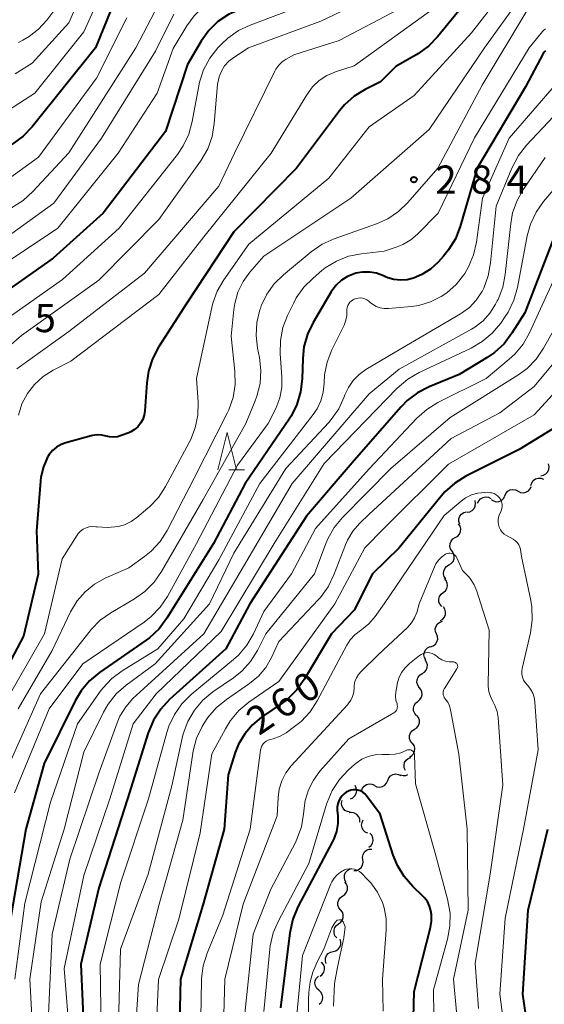
# Model space of a CAD drawing. Units: metres. Extents: x -64000 to -62334, y 28500 to 29797.
# Drawn here: x -63670 to -63600, y 28586 to 28717 of the extents above; entities that cross this region are included whole.
import ezdxf

# ---------------------------------------------------------------- set-up
doc = ezdxf.new("R2010")
doc.units = ezdxf.units.M
for name, color, linetype, lineweight in [('510200_細流', 7, 'Continuous', 30), ('633200_針葉樹林', 7, 'Continuous', 13), ('710100_等高線(計曲線)', 7, 'Continuous', 40), ('710200_等高線(主曲線)', 7, 'Continuous', 13), ('731200_図化機測定による標高点', 7, 'Continuous', 40)]:
    doc.layers.add(name, color=color, linetype=linetype, lineweight=lineweight)
doc.styles.add('Style-WORKING', font='MS Gothic.ttf')

msp = doc.modelspace()

# ---------------------------------------------------------------- linework, layer by layer
at = {"layer": '510200_細流', "linetype": 'Continuous', "lineweight": 30, "flags": 128}
for points in [[(-63600.14, 28656.04), (-63599.78, 28656.1), (-63599.46, 28656.28), (-63599.21, 28656.55), (-63599.07, 28656.89), (-63599.03, 28657.26), (-63599.12, 28657.61)], [(-63601.44, 28654.74), (-63601.34, 28655.09), (-63601.13, 28655.39), (-63600.83, 28655.61), (-63600.48, 28655.72), (-63600.11, 28655.71), (-63599.77, 28655.58)], [(-63604.93, 28653.37), (-63604.78, 28653.7), (-63604.54, 28653.97), (-63604.21, 28654.15), (-63603.85, 28654.22), (-63603.49, 28654.17), (-63603.16, 28654)], [(-63603.16, 28654), (-63602.84, 28653.83), (-63602.47, 28653.78), (-63602.11, 28653.85), (-63601.79, 28654.03), (-63601.54, 28654.3), (-63601.4, 28654.63)], [(-63609.95, 28651.18), (-63609.58, 28651.24), (-63609.26, 28651.41), (-63609.01, 28651.67), (-63608.85, 28652.01), (-63608.81, 28652.37), (-63608.89, 28652.73)], [(-63608.54, 28652.38), (-63608.39, 28652.71), (-63608.14, 28652.98), (-63607.82, 28653.16), (-63607.46, 28653.22), (-63607.1, 28653.17), (-63606.77, 28653)], [(-63606.74, 28652.88), (-63606.43, 28652.68), (-63606.08, 28652.59), (-63605.71, 28652.61), (-63605.37, 28652.76), (-63605.1, 28653), (-63604.91, 28653.31)], [(-63610.92, 28649.58), (-63611.04, 28649.93), (-63611.04, 28650.3), (-63610.92, 28650.65), (-63610.7, 28650.94), (-63610.39, 28651.14), (-63610.04, 28651.24)], [(-63611.52, 28647.81), (-63611.2, 28647.99), (-63610.96, 28648.27), (-63610.82, 28648.61), (-63610.8, 28648.97), (-63610.89, 28649.33), (-63611.09, 28649.63)], [(-63611.95, 28645.98), (-63612.15, 28646.29), (-63612.25, 28646.64), (-63612.22, 28647.01), (-63612.08, 28647.35), (-63611.84, 28647.63), (-63611.52, 28647.81)], [(-63612.37, 28644.16), (-63612.05, 28644.34), (-63611.81, 28644.62), (-63611.67, 28644.96), (-63611.65, 28645.33), (-63611.75, 28645.68), (-63611.95, 28645.98)], [(-63612.78, 28642.33), (-63612.99, 28642.63), (-63613.08, 28642.99), (-63613.06, 28643.35), (-63612.92, 28643.69), (-63612.68, 28643.97), (-63612.37, 28644.16)], [(-63613.13, 28640.49), (-63612.84, 28640.71), (-63612.64, 28641.02), (-63612.55, 28641.38), (-63612.58, 28641.74), (-63612.72, 28642.08), (-63612.96, 28642.36)], [(-63613.3, 28638.62), (-63613.55, 28638.9), (-63613.69, 28639.23), (-63613.72, 28639.6), (-63613.62, 28639.96), (-63613.42, 28640.26), (-63613.13, 28640.49)], [(-63613.5, 28636.76), (-63613.18, 28636.95), (-63612.95, 28637.23), (-63612.82, 28637.57), (-63612.8, 28637.94), (-63612.9, 28638.29), (-63613.11, 28638.59)], [(-63614.02, 28634.97), (-63614.16, 28635.31), (-63614.18, 28635.67), (-63614.08, 28636.03), (-63613.88, 28636.33), (-63613.59, 28636.56), (-63613.24, 28636.67)], [(-63614.81, 28633.26), (-63614.46, 28633.38), (-63614.17, 28633.6), (-63613.96, 28633.91), (-63613.86, 28634.26), (-63613.88, 28634.63), (-63614.02, 28634.97)], [(-63615.45, 28631.51), (-63615.63, 28631.83), (-63615.69, 28632.19), (-63615.64, 28632.55), (-63615.47, 28632.88), (-63615.21, 28633.13), (-63614.88, 28633.29)], [(-63615.93, 28629.7), (-63615.62, 28629.89), (-63615.38, 28630.17), (-63615.25, 28630.51), (-63615.24, 28630.88), (-63615.34, 28631.23), (-63615.55, 28631.53)], [(-63616.31, 28627.86), (-63616.52, 28628.16), (-63616.62, 28628.51), (-63616.61, 28628.88), (-63616.47, 28629.22), (-63616.24, 28629.51), (-63615.93, 28629.7)], [(-63616.52, 28626), (-63616.23, 28626.23), (-63616.03, 28626.54), (-63615.94, 28626.89), (-63615.97, 28627.26), (-63616.11, 28627.6), (-63616.36, 28627.87)], [(-63616.68, 28624.13), (-63616.92, 28624.4), (-63617.07, 28624.74), (-63617.1, 28625.11), (-63617.01, 28625.46), (-63616.81, 28625.77), (-63616.52, 28626)], [(-63616.95, 28622.28), (-63616.64, 28622.48), (-63616.42, 28622.77), (-63616.29, 28623.12), (-63616.29, 28623.48), (-63616.4, 28623.83), (-63616.63, 28624.12)], [(-63617.27, 28620.43), (-63617.49, 28620.72), (-63617.61, 28621.07), (-63617.6, 28621.44), (-63617.48, 28621.79), (-63617.26, 28622.08), (-63616.95, 28622.28)], [(-63617.62, 28618.59), (-63617.31, 28618.77), (-63617.06, 28619.05), (-63616.93, 28619.39), (-63616.9, 28619.76), (-63617, 28620.11), (-63617.2, 28620.42)], [(-63618.16, 28616.8), (-63618.31, 28617.13), (-63618.34, 28617.5), (-63618.26, 28617.86), (-63618.07, 28618.17), (-63617.78, 28618.4), (-63617.44, 28618.53)], [(-63622.28, 28614.8), (-63621.95, 28614.64), (-63621.58, 28614.59), (-63621.22, 28614.66), (-63620.9, 28614.85), (-63620.66, 28615.12), (-63620.52, 28615.46)], [(-63620.52, 28615.46), (-63620.38, 28615.8), (-63620.14, 28616.07), (-63619.82, 28616.26), (-63619.46, 28616.33), (-63619.1, 28616.28), (-63618.77, 28616.12)], [(-63618.82, 28616.22), (-63618.46, 28616.12), (-63618.1, 28616.15), (-63617.83, 28616.25)], [(-63625.49, 28613.02), (-63625.15, 28613.17), (-63624.88, 28613.42), (-63624.71, 28613.74), (-63624.64, 28614.1), (-63624.7, 28614.47), (-63624.87, 28614.79)], [(-63624.01, 28614.09), (-63623.88, 28614.43), (-63623.65, 28614.72), (-63623.34, 28614.92), (-63622.98, 28615), (-63622.62, 28614.97), (-63622.28, 28614.82)], [(-63625.53, 28611.26), (-63625.89, 28611.32), (-63626.21, 28611.49), (-63626.47, 28611.76), (-63626.62, 28612.09), (-63626.66, 28612.45), (-63626.58, 28612.81)], [(-63624.23, 28609.93), (-63624.24, 28610.3), (-63624.38, 28610.64), (-63624.61, 28610.92), (-63624.93, 28611.11), (-63625.29, 28611.19), (-63625.65, 28611.15)], [(-63623.17, 28608.43), (-63623.5, 28608.58), (-63623.77, 28608.83), (-63623.94, 28609.16), (-63624, 28609.52), (-63623.94, 28609.88), (-63623.77, 28610.21)], [(-63623.02, 28606.58), (-63622.73, 28606.81), (-63622.54, 28607.12), (-63622.46, 28607.48), (-63622.5, 28607.85), (-63622.65, 28608.18), (-63622.9, 28608.45)], [(-63623.82, 28604.91), (-63623.86, 28605.27), (-63623.78, 28605.63), (-63623.6, 28605.95), (-63623.32, 28606.19), (-63622.98, 28606.32), (-63622.61, 28606.34)], [(-63625.01, 28603.46), (-63624.64, 28603.49), (-63624.31, 28603.64), (-63624.04, 28603.89), (-63623.86, 28604.21), (-63623.79, 28604.57), (-63623.85, 28604.93)], [(-63626.03, 28601.9), (-63626.21, 28602.21), (-63626.29, 28602.57), (-63626.25, 28602.94), (-63626.09, 28603.27), (-63625.83, 28603.53), (-63625.5, 28603.7)], [(-63626.51, 28600.09), (-63626.21, 28600.3), (-63625.99, 28600.59), (-63625.88, 28600.94), (-63625.88, 28601.31), (-63626.01, 28601.65), (-63626.23, 28601.94)], [(-63626.79, 28598.23), (-63627.01, 28598.52), (-63627.14, 28598.87), (-63627.14, 28599.23), (-63627.03, 28599.58), (-63626.81, 28599.88), (-63626.51, 28600.09)], [(-63627.05, 28596.38), (-63626.75, 28596.59), (-63626.54, 28596.89), (-63626.43, 28597.24), (-63626.44, 28597.6), (-63626.56, 28597.95), (-63626.79, 28598.23)], [(-63627.31, 28594.52), (-63627.54, 28594.8), (-63627.66, 28595.15), (-63627.67, 28595.52), (-63627.56, 28595.87), (-63627.35, 28596.16), (-63627.05, 28596.38)], [(-63627.78, 28592.71), (-63627.43, 28592.79), (-63627.12, 28592.99), (-63626.89, 28593.28), (-63626.76, 28593.62), (-63626.75, 28593.99), (-63626.86, 28594.34)], [(-63628.71, 28591.08), (-63628.82, 28591.43), (-63628.81, 28591.8), (-63628.68, 28592.14), (-63628.45, 28592.43), (-63628.14, 28592.62), (-63627.78, 28592.71)], [(-63629.53, 28589.4), (-63629.24, 28589.62), (-63629.03, 28589.92), (-63628.93, 28590.28), (-63628.95, 28590.64), (-63629.08, 28590.98), (-63629.32, 28591.26)], [(-63629.69, 28587.54), (-63629.96, 28587.78), (-63630.14, 28588.1), (-63630.21, 28588.46), (-63630.16, 28588.82), (-63630, 28589.15), (-63629.74, 28589.41)], [(-63629.64, 28585.66), (-63629.38, 28585.92), (-63629.22, 28586.25), (-63629.17, 28586.61), (-63629.24, 28586.97), (-63629.42, 28587.29), (-63629.69, 28587.54)]]:
    msp.add_lwpolyline(points, dxfattribs=at)
at = {"layer": '633200_針葉樹林', "linetype": 'Continuous', "lineweight": 13}
msp.add_line((-63641.69, 28656.82), (-63639.61, 28656.82), dxfattribs=at)
at = {"layer": '633200_針葉樹林', "linetype": 'Continuous', "lineweight": 13, "flags": 128}
msp.add_lwpolyline([(-63643.15, 28656.82), (-63641.9, 28661.82), (-63640.65, 28656.82)], dxfattribs=at)
at = {"layer": '710100_等高線(計曲線)', "linetype": 'Continuous', "lineweight": 40, "flags": 128}
for points, elevation in [([(-63604.8, 28737.98), (-63605.7, 28737.49), (-63615, 28731.77), (-63626.81, 28725), (-63635, 28719.99), (-63640.13, 28718.19), (-63641.7, 28717.48), (-63643.12, 28716.51), (-63644.35, 28715.31), (-63645.36, 28713.91), (-63647.19, 28710.81), (-63650.11, 28701.89), (-63658.41, 28691), (-63665.05, 28685), (-63677, 28676.62)], 300), ([(-63607, 28722.93), (-63613.88, 28714.48), (-63615.09, 28713.23), (-63616.5, 28712.21), (-63616.74, 28712.07), (-63619.45, 28710.55), (-63621.49, 28708.51), (-63623.52, 28707.48), (-63624.97, 28706.58), (-63626.25, 28705.43), (-63626.92, 28704.64), (-63632.68, 28697), (-63641, 28688.52), (-63647.26, 28679), (-63651.02, 28673.17), (-63651.84, 28671.63), (-63652.37, 28669.98), (-63652.6, 28668.42), (-63652.86, 28664.67), (-63652.95, 28664.09), (-63653.13, 28663.54), (-63653.42, 28663.03), (-63653.78, 28662.57), (-63654.22, 28662.19), (-63654.72, 28661.89), (-63655, 28661.77), (-63656.02, 28661.38), (-63656.52, 28661.23)], 290), ([(-63655.67, 28722.33), (-63659.44, 28713), (-63667.85, 28702.51), (-63669.06, 28701.25), (-63670.58, 28700.15)], 310), ([(-63599.52, 28712.63), (-63599.69, 28712.44), (-63599.8, 28712.26), (-63602.19, 28707.81), (-63608.62, 28697), (-63610.87, 28689.24), (-63611.5, 28687.61), (-63612.4, 28686.12), (-63613.09, 28685.28), (-63613.8, 28684.5), (-63614.82, 28683.56), (-63615.98, 28682.82), (-63617.08, 28682.35), (-63617.93, 28682.14), (-63618.81, 28682.08), (-63619.68, 28682.17), (-63620.52, 28682.41), (-63620.83, 28682.55), (-63621.1, 28682.67), (-63621.99, 28683), (-63622.91, 28683.16), (-63623.86, 28683.16), (-63624.78, 28683), (-63625, 28682.93)], 280), ([(-63597.9, 28689), (-63602.27, 28677.73), (-63603.97, 28675.01), (-63605.03, 28673.62), (-63606.3, 28672.44), (-63607.27, 28671.77), (-63611, 28669.52), (-63614.99, 28667.89), (-63616.54, 28667.1), (-63617.92, 28666.04), (-63618.73, 28665.22), (-63625, 28658.06), (-63631.33, 28650.67), (-63638.9, 28639), (-63642.08, 28633), (-63649.57, 28626.24), (-63650.75, 28624.96), (-63651.7, 28623.5), (-63652.41, 28621.81), (-63655.16, 28613), (-63659, 28601.16), (-63661.38, 28591), (-63660.95, 28581.05)], 270), ([(-63625, 28682.93), (-63625.88, 28682.57), (-63626.68, 28682.07), (-63627.38, 28681.43), (-63627.96, 28680.68), (-63628.06, 28680.51), (-63630.46, 28676.46), (-63631.21, 28674.89), (-63631.68, 28673.21), (-63631.84, 28671.64), (-63631.91, 28668.94), (-63632.11, 28667.21), (-63632.61, 28665.54), (-63633.39, 28663.98), (-63633.64, 28663.58), (-63639.49, 28655), (-63643.7, 28647), (-63649.91, 28637.06), (-63650.95, 28635.66), (-63652.23, 28634.47), (-63652.7, 28634.13), (-63658.88, 28629.84), (-63660.22, 28628.73), (-63661.35, 28627.4), (-63662.14, 28626.06), (-63666.27, 28617.73), (-63668.72, 28609), (-63670.7, 28597.3)], 280), ([(-63597.51, 28662.92), (-63603, 28659.53), (-63610.12, 28655.97), (-63611.6, 28655.05), (-63612.91, 28653.9), (-63613.41, 28653.32), (-63619, 28646.43), (-63622.53, 28643), (-63625, 28638.14), (-63628.02, 28635), (-63631.65, 28628.89), (-63632.67, 28627.48), (-63633.91, 28626.26), (-63634.59, 28625.75), (-63637.31, 28623.89), (-63638.53, 28622.88), (-63639.56, 28621.68), (-63640.37, 28620.31), (-63640.82, 28619.18), (-63641.77, 28616.23), (-63642.3, 28609), (-63645.15, 28598.85), (-63648.13, 28589), (-63648.39, 28577.61)], 260), ([(-63656.52, 28661.23), (-63657.04, 28661.18), (-63657.56, 28661.22), (-63658, 28661.32), (-63658.6, 28661.46), (-63659.21, 28661.49), (-63659.82, 28661.41), (-63660.01, 28661.36), (-63663.36, 28660.44), (-63664.01, 28660.2), (-63664.61, 28659.85), (-63665.15, 28659.39), (-63665.59, 28658.86), (-63665.81, 28658.5), (-63666.37, 28657.22), (-63666.7, 28655.86), (-63666.76, 28655.3), (-63667.29, 28648.71), (-63667.06, 28642.94), (-63669, 28634.69), (-63675.25, 28623)], 290), ([(-63617.07, 28583.92), (-63617, 28587.36), (-63614.82, 28595.88), (-63614.68, 28596.74), (-63614.69, 28597.61), (-63614.77, 28598.13), (-63614.95, 28598.75), (-63615.24, 28599.33), (-63615.63, 28599.85), (-63615.83, 28600.07), (-63617.18, 28601.36), (-63618.33, 28602.67), (-63619.23, 28604.16), (-63619.77, 28605.5), (-63621.54, 28611), (-63623.32, 28613.4), (-63623.55, 28613.67), (-63623.83, 28613.89), (-63624.15, 28614.07), (-63624.49, 28614.18), (-63624.77, 28614.23), (-63625.11, 28614.23), (-63625.44, 28614.18), (-63625.76, 28614.06), (-63626.06, 28613.9), (-63626.33, 28613.67)], 250), ([(-63626.33, 28613.67), (-63626.52, 28613.48), (-63626.8, 28613.14), (-63627.02, 28612.76), (-63627.17, 28612.35), (-63627.25, 28611.92), (-63627.25, 28611.46), (-63627.18, 28610.8), (-63627.17, 28609.74), (-63627.34, 28608.68), (-63627.7, 28607.68), (-63627.86, 28607.34), (-63632.48, 28598.62), (-63633.15, 28597.02), (-63633.56, 28595.18), (-63634.81, 28585.19)], 250), ([(-63601.94, 28583), (-63602.54, 28587), (-63601.81, 28598.19), (-63599.18, 28609)], 260)]:
    msp.add_lwpolyline(points, dxfattribs=dict(at, elevation=elevation))
at = {"layer": '710200_等高線(主曲線)', "linetype": 'Continuous', "lineweight": 13, "flags": 128}
for points, elevation in [([(-63613.51, 28739.46), (-63614.64, 28738.47), (-63615.92, 28737.7), (-63617.04, 28737.25), (-63625.48, 28734.52), (-63634.26, 28731), (-63643, 28725.49), (-63646, 28724.09), (-63647.48, 28723.23), (-63648.79, 28722.13), (-63649.89, 28720.82), (-63650.54, 28719.75), (-63654.08, 28713), (-63663, 28699.06), (-63667.77, 28693.88), (-63669.06, 28692.7), (-63670.62, 28691.73)], 306), ([(-63609.52, 28737.73), (-63617.41, 28732.59), (-63629, 28727.4), (-63637, 28722.03), (-63642.14, 28720.19), (-63643.69, 28719.48), (-63645.1, 28718.5), (-63646.31, 28717.3), (-63647.27, 28715.97), (-63649.07, 28712.93), (-63651.23, 28707), (-63656.4, 28699), (-63664.43, 28689), (-63672.09, 28683.91)], 302), ([(-63658.31, 28727), (-63663, 28716.37), (-63667.88, 28711), (-63670.12, 28709.54)], 314), ([(-63656.44, 28725.2), (-63661, 28715.15), (-63667.52, 28707), (-63671.77, 28704.23)], 312), ([(-63602.09, 28724.4), (-63609.37, 28715), (-63617, 28706.69), (-63623, 28702.49), (-63628.34, 28695.66)], 288), ([(-63620.18, 28721), (-63629.42, 28716.58), (-63639.04, 28713), (-63641.02, 28711.74), (-63641.67, 28711.24), (-63642.23, 28710.63), (-63642.67, 28709.93), (-63642.98, 28709.17), (-63643.16, 28708.37), (-63643.19, 28708.13), (-63643.61, 28702.94), (-63643.9, 28701.22), (-63644.48, 28699.58)], 296), ([(-63630.95, 28719), (-63638.82, 28716.06), (-63640.39, 28715.31), (-63641.81, 28714.3), (-63642.6, 28713.56), (-63643.12, 28713), (-63644.2, 28711.63), (-63645.03, 28710.1), (-63645.58, 28708.44), (-63645.69, 28707.94), (-63646.55, 28703.21), (-63647.02, 28701.53), (-63647.76, 28699.95), (-63648.53, 28698.82), (-63656.26, 28689), (-63663.84, 28682.16), (-63673.36, 28675.46)], 298), ([(-63602.68, 28719.88), (-63607.65, 28713), (-63615, 28702.15), (-63625.44, 28693), (-63637, 28685.3), (-63638.87, 28683.15), (-63639.78, 28681.89), (-63640.46, 28680.49), (-63640.89, 28678.99), (-63641.01, 28678.17), (-63641.36, 28674.64), (-63640.87, 28669.94), (-63640.83, 28668.19), (-63641.11, 28666.47), (-63641.67, 28664.82), (-63641.89, 28664.37), (-63646.27, 28655.73), (-63649.9, 28648.76), (-63650.84, 28647.29), (-63652.02, 28646), (-63652.92, 28645.27), (-63655, 28643.77), (-63658.15, 28642.39), (-63659.56, 28641.61), (-63660.82, 28640.6), (-63661.88, 28639.38), (-63662.77, 28637.9), (-63665.21, 28632.79), (-63669.75, 28625)], 286), ([(-63613.34, 28719), (-63625, 28710.61), (-63627.48, 28709.81), (-63628.61, 28709.33), (-63629.63, 28708.66), (-63630.53, 28707.83), (-63631.31, 28706.77), (-63636.04, 28699), (-63645, 28687.86), (-63651, 28680.17), (-63662.7, 28671.3), (-63665.06, 28670.09), (-63666.38, 28669.26), (-63667.54, 28668.21), (-63668.48, 28667), (-63669.22, 28665.62), (-63669.7, 28664.13)], 292), ([(-63664.19, 28719), (-63665.92, 28716.7), (-63667, 28715.51), (-63668.26, 28714.52), (-63669.1, 28714.04), (-63669.7, 28713.73)], 316), ([(-63602.01, 28717.97), (-63607.94, 28708.06), (-63613.83, 28697), (-63617.82, 28692.43), (-63619.07, 28691.22), (-63620.52, 28690.25), (-63622.02, 28689.58), (-63627.66, 28687.59), (-63629.24, 28686.87), (-63630.7, 28685.87), (-63634.41, 28682.8), (-63635.63, 28681.6), (-63636.62, 28680.21), (-63637.36, 28678.66), (-63637.48, 28678.32), (-63637.53, 28678.15), (-63637.94, 28676.45), (-63638.04, 28674.71), (-63637.85, 28673.04), (-63637.6, 28671.79), (-63637.4, 28670.06), (-63637.52, 28668.32), (-63637.93, 28666.63), (-63638.16, 28666.01), (-63639.4, 28663), (-63645.1, 28652.9), (-63650.64, 28643.28), (-63651.64, 28641.86), (-63652.87, 28640.62), (-63654.23, 28639.66), (-63657.38, 28637.8), (-63658.8, 28636.79), (-63660.02, 28635.55), (-63660.16, 28635.38), (-63666.76, 28627), (-63672.09, 28615)], 284), ([(-63633, 28712.08), (-63627, 28714), (-63619.22, 28718.08)], 294), ([(-63649.01, 28717.5), (-63651.43, 28712.57), (-63658.61, 28701), (-63665, 28692.34), (-63673, 28686.58)], 304), ([(-63655.24, 28717), (-63659.31, 28709), (-63667, 28698.46), (-63671.35, 28695.3)], 308), ([(-63599.49, 28715.57), (-63599.73, 28715.38), (-63599.9, 28715.2), (-63601.7, 28713), (-63608.96, 28701.04), (-63613.82, 28691), (-63616.54, 28688.22), (-63617.45, 28687.44), (-63618.49, 28686.83), (-63619.37, 28686.48), (-63621, 28685.96), (-63624.02, 28685.61), (-63625.73, 28685.26), (-63627.35, 28684.62), (-63628.84, 28683.71), (-63629.3, 28683.35), (-63630.46, 28682.37), (-63631.69, 28681.14), (-63632.7, 28679.72), (-63633.04, 28679.08), (-63633.86, 28677.39), (-63634.48, 28675.76), (-63634.81, 28674.05), (-63634.83, 28672.27), (-63634.61, 28669.23), (-63634.62, 28667.81), (-63634.88, 28666.42), (-63635.43, 28665), (-63636.42, 28663), (-63640.53, 28657.47), (-63645.96, 28647), (-63649.85, 28639.98), (-63650.82, 28638.53)], 282), ([(-63633, 28712.08), (-63634.03, 28711.51), (-63634.56, 28711.15), (-63635.03, 28710.7), (-63635.41, 28710.18), (-63635.57, 28709.9), (-63640.94, 28699), (-63643, 28694.62), (-63652.91, 28683), (-63663, 28675.25), (-63669.9, 28670.28)], 294), ([(-63598.04, 28708.28), (-63604.35, 28701), (-63607.91, 28693), (-63608.7, 28687.16), (-63609.08, 28685.46), (-63609.75, 28683.85), (-63610.26, 28682.99), (-63610.39, 28682.78), (-63611.42, 28681.49), (-63612.65, 28680.39), (-63613.39, 28679.89), (-63614.83, 28679.18), (-63616.38, 28678.73), (-63617.34, 28678.59), (-63620.41, 28678.31), (-63620.98, 28678.31), (-63621.53, 28678.4), (-63622.07, 28678.59), (-63622.56, 28678.87), (-63622.87, 28679.13), (-63623.05, 28679.29), (-63623.29, 28679.46), (-63623.56, 28679.6), (-63623.84, 28679.69), (-63624.14, 28679.72), (-63624.44, 28679.71), (-63624.73, 28679.64), (-63624.98, 28679.54), (-63625.13, 28679.46), (-63625.35, 28679.32), (-63625.55, 28679.14), (-63625.71, 28678.93), (-63625.83, 28678.7), (-63625.92, 28678.45), (-63625.95, 28678.19), (-63625.95, 28678), (-63625.96, 28677.36), (-63626.08, 28676.74), (-63626.32, 28676.1), (-63627.96, 28672.8)], 278), ([(-63598.44, 28703.9), (-63602.04, 28700.05), (-63603.11, 28698.68), (-63603.98, 28697.02), (-63606.08, 28691.92), (-63606.81, 28684.38), (-63607.12, 28682.66), (-63607.73, 28681.03), (-63607.96, 28680.58), (-63608, 28680.51), (-63608.72, 28679.42), (-63609.63, 28678.46), (-63610.68, 28677.68), (-63610.81, 28677.6), (-63619.51, 28672.49), (-63623.42, 28670.18), (-63624.34, 28669.53), (-63625.12, 28668.72), (-63625.76, 28667.8), (-63626.21, 28666.82), (-63626.31, 28666.54), (-63627.04, 28664.96)], 276), ([(-63644.48, 28699.58), (-63645.34, 28698.07), (-63645.45, 28697.91), (-63651, 28690.18), (-63659, 28682.07), (-63669.28, 28674.72), (-63673.06, 28671.48)], 296), ([(-63599.57, 28698.43), (-63602.45, 28694.21), (-63603.3, 28692.69), (-63603.88, 28691.04), (-63604.13, 28689.65), (-63604.86, 28682.85)], 274), ([(-63628.34, 28695.66), (-63639, 28686.89), (-63642.34, 28682.15), (-63643.22, 28680.64), (-63643.82, 28679.01), (-63643.96, 28678.46), (-63645.96, 28669), (-63645.77, 28665.85), (-63645.81, 28664.11), (-63646.16, 28662.4), (-63646.79, 28660.78), (-63646.94, 28660.49), (-63650.1, 28654.62), (-63651.06, 28653.16), (-63652.26, 28651.89), (-63652.44, 28651.74), (-63653.91, 28650.49), (-63654.69, 28649.93), (-63655.57, 28649.52), (-63656.4, 28649.28), (-63657.8, 28649.13), (-63659.22, 28649.22), (-63659.4, 28649.25), (-63659.84, 28649.28), (-63660.27, 28649.23), (-63660.68, 28649.11), (-63661.07, 28648.92), (-63661.42, 28648.66), (-63661.72, 28648.35), (-63661.87, 28648.14), (-63663.89, 28645), (-63666.24, 28635), (-63671.93, 28625)], 288), ([(-63597.69, 28695), (-63599.75, 28692.56), (-63600.75, 28691.14), (-63601.49, 28689.56), (-63601.93, 28687.98), (-63603.25, 28681.09), (-63603.72, 28679.41), (-63604.48, 28677.84), (-63604.86, 28677.26), (-63605.47, 28676.37), (-63606.59, 28675.03), (-63607.92, 28673.91), (-63609.42, 28673.03), (-63616.34, 28669.77), (-63617.85, 28668.9), (-63619.25, 28667.7)], 272), ([(-63604.86, 28682.85), (-63605.2, 28681.14), (-63605.83, 28679.52), (-63605.92, 28679.34), (-63606.16, 28678.87), (-63606.9, 28677.71), (-63607.82, 28676.69), (-63608.91, 28675.84), (-63609.35, 28675.58), (-63619, 28670.23), (-63623, 28666.97), (-63633.22, 28655), (-63639.29, 28644.71), (-63645, 28635), (-63653, 28627.72), (-63654.44, 28626.36), (-63655.41, 28625.27), (-63656.17, 28624.03), (-63656.56, 28623.14), (-63659, 28616.42), (-63662.84, 28605), (-63665.21, 28595), (-63665.67, 28584.33)], 274), ([(-63597.98, 28683), (-63601.63, 28675.06), (-63602.49, 28673.55), (-63603.61, 28672.21), (-63604.33, 28671.55), (-63607.39, 28669), (-63613.83, 28665.79), (-63615.32, 28664.88), (-63616.65, 28663.71), (-63623, 28656.98), (-63630.12, 28649), (-63633.35, 28643), (-63637, 28637.95), (-63638.39, 28635.01)], 268), ([(-63595.56, 28680.44), (-63599.75, 28673.01), (-63600.73, 28671.57), (-63601.95, 28670.33), (-63603.17, 28669.43), (-63612.19, 28663.81), (-63620.12, 28657), (-63626.52, 28650.5), (-63627.63, 28649.15), (-63628.49, 28647.64), (-63628.74, 28647.04), (-63630.28, 28643), (-63636.73, 28635), (-63637.87, 28632.77), (-63638.77, 28631.32), (-63639.92, 28630.05), (-63641.06, 28629.13), (-63643.79, 28627.26), (-63645.13, 28626.15), (-63646.26, 28624.83)], 266), ([(-63593.29, 28677.2), (-63601, 28667.92), (-63605.58, 28664.42), (-63612.08, 28661), (-63623, 28650.92), (-63624.26, 28649.7), (-63625.17, 28648.65), (-63625.88, 28647.47), (-63626.15, 28646.84), (-63627.69, 28642.83), (-63628.46, 28641.26), (-63629.48, 28639.85), (-63629.73, 28639.57), (-63635, 28633.95), (-63636, 28631.83), (-63636.76, 28630.52), (-63637.74, 28629.37), (-63638.93, 28628.38), (-63642, 28626.27), (-63643.35, 28625.16), (-63644.48, 28623.83), (-63644.96, 28623.08), (-63645.21, 28622.65), (-63645.96, 28621.08), (-63646.42, 28619.4), (-63646.46, 28619.11), (-63647.81, 28610.19), (-63650.96, 28599), (-63653.71, 28588.29), (-63654.46, 28577)], 264), ([(-63651.41, 28581), (-63651.04, 28588.96), (-63648.34, 28597), (-63645.49, 28608.51), (-63643.92, 28619), (-63642.14, 28622.35), (-63641.46, 28623.46), (-63640.33, 28624.79), (-63638.99, 28625.9), (-63635, 28628.65), (-63627.55, 28639), (-63623.56, 28646.44), (-63621, 28649.06), (-63612.43, 28657.57), (-63601, 28664.17), (-63591.6, 28674.4)], 262), ([(-63627.96, 28672.8), (-63628.59, 28671.18), (-63628.94, 28669.48), (-63629, 28668.37), (-63629.1, 28667.18), (-63629.41, 28666.02), (-63629.92, 28664.94), (-63630.43, 28664.18), (-63637.53, 28655), (-63643, 28644.84), (-63647.68, 28637), (-63651.11, 28633), (-63655.86, 28630.08), (-63657.26, 28629.04), (-63658.45, 28627.77), (-63658.8, 28627.31), (-63661.83, 28623), (-63665.41, 28612.59), (-63668.85, 28599.15), (-63670.19, 28589)], 278), ([(-63619.25, 28667.7), (-63629, 28657.67), (-63635.65, 28647), (-63642.69, 28635.31), (-63651.37, 28627), (-63654.41, 28623), (-63657.53, 28613), (-63661, 28602.82), (-63663.59, 28590.41), (-63662.86, 28581), (-63663.05, 28572.95), (-63662.98, 28563), (-63663.97, 28552.03), (-63667.01, 28541), (-63669.34, 28534.76), (-63669.81, 28533.08)], 272), ([(-63627.04, 28664.96), (-63628.04, 28663.53), (-63628.38, 28663.14), (-63634.08, 28657), (-63641, 28645.72), (-63644.25, 28639), (-63651.48, 28631), (-63655.35, 28628.14), (-63656.66, 28626.99), (-63657.74, 28625.63), (-63658.37, 28624.55), (-63661, 28619.25), (-63663.61, 28609), (-63666.68, 28599.32), (-63668.17, 28589), (-63667.9, 28584.1), (-63666.96, 28575), (-63667, 28565.38), (-63668.18, 28555), (-63669.32, 28546.68), (-63672.3, 28540.53)], 276), ([(-63605.67, 28649.18), (-63605.78, 28649.53), (-63605.82, 28649.91), (-63605.8, 28650.28), (-63605.71, 28650.64), (-63605.66, 28650.79), (-63605.41, 28651.38), (-63605.32, 28651.67), (-63605.28, 28651.97), (-63605.29, 28652.27), (-63605.36, 28652.57), (-63605.47, 28652.85), (-63605.64, 28653.11), (-63605.84, 28653.34), (-63606.09, 28653.52), (-63606.36, 28653.66), (-63606.65, 28653.76), (-63606.77, 28653.78), (-63607.65, 28653.83), (-63608.52, 28653.73), (-63609.35, 28653.48), (-63610.14, 28653.09), (-63610.73, 28652.67), (-63613, 28650.76), (-63620.98, 28639), (-63622.2, 28637.3), (-63623.03, 28636.34), (-63624.01, 28635.54), (-63624.15, 28635.45), (-63624.88, 28634.88), (-63625.5, 28634.19), (-63625.94, 28633.49), (-63629.9, 28626.08), (-63630.85, 28624.61), (-63632.04, 28623.34), (-63632.91, 28622.64)], 258), ([(-63605.19, 28583.93), (-63605.58, 28587), (-63604.87, 28597.13), (-63602.42, 28609), (-63600.46, 28619.54), (-63600.91, 28625.95), (-63601, 28626.54), (-63601.2, 28627.11), (-63601.49, 28627.63), (-63601.87, 28628.1), (-63601.95, 28628.18), (-63602.22, 28628.49), (-63602.42, 28628.84), (-63602.57, 28629.22), (-63602.65, 28629.62), (-63602.65, 28630.03), (-63602.6, 28630.39), (-63601.5, 28635.11), (-63601.26, 28636.84), (-63601.32, 28638.58), (-63601.46, 28639.45), (-63602.7, 28645.3), (-63602.85, 28646.23), (-63602.93, 28646.55), (-63603.07, 28646.85), (-63603.25, 28647.13), (-63603.49, 28647.37), (-63603.75, 28647.56), (-63603.83, 28647.6), (-63604.7, 28648.08), (-63605.01, 28648.28), (-63605.28, 28648.54), (-63605.51, 28648.84), (-63605.67, 28649.18)], 258), ([(-63612.83, 28645.6), (-63613.32, 28645.24), (-63613.75, 28644.81), (-63614.1, 28644.31), (-63614.29, 28643.91), (-63616.32, 28639), (-63616.66, 28637.83), (-63616.94, 28637.11), (-63617.34, 28636.46), (-63617.89, 28635.83), (-63621.74, 28632.26), (-63624.07, 28629.99), (-63624.42, 28629.59), (-63624.69, 28629.13), (-63624.88, 28628.63), (-63624.98, 28628.11), (-63625, 28627.8), (-63625.05, 28627.22), (-63625.2, 28626.66), (-63625.44, 28626.14), (-63625.78, 28625.67), (-63625.87, 28625.55), (-63633.36, 28617.4), (-63634.07, 28616.48), (-63634.61, 28615.44), (-63634.96, 28614.33), (-63635.11, 28613.19), (-63635.23, 28610.77), (-63639.77, 28599), (-63642.21, 28589), (-63642.46, 28579.54)], 256), ([(-63608.43, 28585.12), (-63608.88, 28591.12), (-63606.88, 28603), (-63605.18, 28614.82), (-63605.83, 28623.83), (-63605.96, 28624.66), (-63606.24, 28625.45), (-63606.53, 28626), (-63606.84, 28626.63), (-63607.04, 28627.3), (-63607.12, 28628), (-63607.12, 28628.17), (-63607, 28635.47), (-63608.66, 28640.69), (-63608.99, 28641.5), (-63609.46, 28642.24), (-63609.78, 28642.61), (-63610.56, 28643.44), (-63611.32, 28645.12), (-63611.41, 28645.28), (-63611.53, 28645.42), (-63611.67, 28645.54), (-63611.83, 28645.64), (-63612.01, 28645.7), (-63612.19, 28645.74), (-63612.37, 28645.74), (-63612.56, 28645.71), (-63612.73, 28645.64), (-63612.83, 28645.6)], 256), ([(-63650.82, 28638.53), (-63652.03, 28637.28), (-63652.96, 28636.56), (-63661.12, 28631), (-63665.6, 28625), (-63670.2, 28613.8)], 282), ([(-63638.39, 28635.01), (-63639.27, 28633.5), (-63640.4, 28632.17), (-63641.05, 28631.58), (-63646.68, 28626.91), (-63647.92, 28625.68), (-63648.93, 28624.26), (-63649.67, 28622.68), (-63649.94, 28621.85), (-63652.36, 28613), (-63656.06, 28601.94), (-63658.82, 28591), (-63658.62, 28579.38)], 268), ([(-63611.84, 28631.25), (-63612.34, 28631.27), (-63612.84, 28631.36), (-63613.32, 28631.55), (-63613.75, 28631.81), (-63613.89, 28631.93), (-63614.09, 28632.09), (-63614.34, 28632.26), (-63614.61, 28632.39), (-63614.9, 28632.47), (-63615.2, 28632.49), (-63615.5, 28632.47), (-63615.79, 28632.39), (-63616.07, 28632.26), (-63616.28, 28632.11), (-63617.62, 28631.03), (-63618.2, 28630.48), (-63618.68, 28629.83), (-63619.03, 28629.1), (-63619.26, 28628.33), (-63619.28, 28628.18), (-63619.44, 28627.24), (-63619.48, 28626.7), (-63619.42, 28626.16), (-63619.28, 28625.66), (-63619.24, 28625.5), (-63619.22, 28625.33), (-63619.24, 28625.16), (-63619.28, 28625), (-63619.35, 28624.84), (-63619.45, 28624.7), (-63619.57, 28624.58), (-63619.71, 28624.48), (-63625.71, 28621), (-63629.54, 28616.7), (-63630.42, 28615.51), (-63631.08, 28614.2), (-63631.5, 28612.78), (-63631.64, 28611.8), (-63631.71, 28611), (-63632.01, 28609.28), (-63632.6, 28607.65), (-63632.81, 28607.22), (-63636.06, 28601), (-63638.44, 28595), (-63639.55, 28584.45)], 254), ([(-63611.36, 28584.64), (-63611.74, 28589), (-63609.79, 28598.21), (-63609.92, 28609), (-63611.04, 28618.96), (-63612.14, 28624.86), (-63612.29, 28625.39), (-63612.53, 28625.89), (-63612.86, 28626.35), (-63612.98, 28626.51), (-63613.06, 28626.7), (-63613.12, 28626.89), (-63613.14, 28627.09), (-63613.12, 28627.29), (-63613.07, 28627.49), (-63612.99, 28627.67), (-63612.96, 28627.72), (-63611.3, 28630.34), (-63611.25, 28630.44), (-63611.22, 28630.53), (-63611.2, 28630.64), (-63611.21, 28630.74), (-63611.23, 28630.84), (-63611.27, 28630.94), (-63611.33, 28631.02), (-63611.4, 28631.1), (-63611.48, 28631.16), (-63611.57, 28631.21), (-63611.67, 28631.24), (-63611.77, 28631.25), (-63611.84, 28631.25)], 254), ([(-63646.26, 28624.83), (-63647.15, 28623.33), (-63647.76, 28621.69), (-63647.91, 28621.1), (-63649.26, 28614.74), (-63652.41, 28603), (-63656.1, 28593), (-63656.4, 28581.6)], 266), ([(-63632.91, 28622.64), (-63634.04, 28621.83), (-63634.86, 28621.35), (-63635.76, 28621.01), (-63636.16, 28620.92), (-63636.43, 28620.84), (-63636.69, 28620.71), (-63636.92, 28620.54), (-63637.12, 28620.33), (-63637.28, 28620.1), (-63637.39, 28619.83), (-63637.46, 28619.56), (-63637.46, 28619.52), (-63638.83, 28609), (-63642.48, 28597.52), (-63644.56, 28592.47), (-63645.08, 28590.8), (-63645.31, 28589.08), (-63645.32, 28588.82), (-63645.48, 28579)], 258), ([(-63614.39, 28584.23), (-63614.43, 28587.57), (-63612.55, 28594.35), (-63612.23, 28596.07), (-63612.22, 28597.81), (-63612.54, 28599.65), (-63614.21, 28605.79), (-63616.8, 28615), (-63616.95, 28618.85), (-63616.97, 28618.97), (-63617.01, 28619.1), (-63617.07, 28619.21), (-63617.14, 28619.32), (-63617.24, 28619.41), (-63617.35, 28619.48), (-63617.47, 28619.53), (-63617.6, 28619.56), (-63617.73, 28619.56), (-63617.86, 28619.55), (-63617.98, 28619.51), (-63618.06, 28619.47), (-63618.76, 28619.15), (-63619.51, 28618.97)], 252), ([(-63619.51, 28618.97), (-63620.34, 28618.91), (-63621.26, 28618.94), (-63622.2, 28618.88), (-63623.1, 28618.67), (-63623.96, 28618.3), (-63624.74, 28617.79), (-63625, 28617.57), (-63625.76, 28616.88), (-63626.95, 28615.61), (-63627.9, 28614.15), (-63628.58, 28612.54), (-63628.65, 28612.3), (-63631, 28604.41), (-63635.08, 28596.76), (-63635.76, 28595.16), (-63636.15, 28593.46), (-63636.21, 28593.01), (-63637, 28584.71)], 252), ([(-63621.12, 28584.77), (-63621.22, 28589), (-63620.71, 28595.55), (-63620.72, 28597.04), (-63620.99, 28598.5), (-63621.22, 28599.22), (-63621.88, 28600.59), (-63622.76, 28601.83), (-63623.24, 28602.34), (-63624.01, 28603.11), (-63624.29, 28603.34), (-63624.6, 28603.52), (-63624.94, 28603.64), (-63625.3, 28603.7), (-63625.66, 28603.7), (-63626.02, 28603.64), (-63626.29, 28603.55), (-63626.8, 28603.27), (-63627.26, 28602.92), (-63627.65, 28602.48), (-63627.95, 28601.99), (-63628.08, 28601.7), (-63631.86, 28592.14), (-63632.94, 28581)], 248), ([(-63627.73, 28585.43), (-63627.59, 28588.41), (-63627.21, 28590.62), (-63626.34, 28594.51), (-63626.2, 28595.98), (-63626.45, 28596.65), (-63626.73, 28596.89), (-63626.93, 28596.92), (-63627.23, 28596.86), (-63627.55, 28596.53), (-63627.94, 28595.86), (-63629.02, 28593.02), (-63629.81, 28591.48), (-63630.5, 28589.95), (-63630.85, 28588.65), (-63631.03, 28587.25), (-63631.08, 28586.32), (-63631, 28580.74)], 246)]:
    msp.add_lwpolyline(points, dxfattribs=dict(at, elevation=elevation))
at = {"layer": '731200_図化機測定による標高点', "linetype": 'Continuous', "lineweight": 40}
msp.add_circle((-63617.03, 28695.47, 284.65), 0.375, dxfattribs=at)

# ---------------------------------------------------------------- texts
at = {"layer": '710100_等高線(計曲線)', "linetype": 'Continuous', "lineweight": 40, "style": 'Style-WORKING'}
for s, p in [('0', (-63631.45, 28625.55, -10)), ('6', (-63634.56, 28623.46, -10)), ('2', (-63637.67, 28621.36, -10))]:
    msp.add_text(s, height=3.75, rotation=34, dxfattribs=at).set_placement(p)
at = {"layer": '731200_図化機測定による標高点', "linetype": 'Continuous', "lineweight": 40, "style": 'Style-WORKING'}
for s, p in [('2', (-63614.18, 28693.6, -10)), ('8', (-63609.43, 28693.6, -10)), ('4', (-63604.68, 28693.6, -10)), ('5', (-63667.54, 28675.16, -10))]:
    msp.add_text(s, height=3.75, dxfattribs=at).set_placement(p)

doc.saveas('drawing.dxf')
